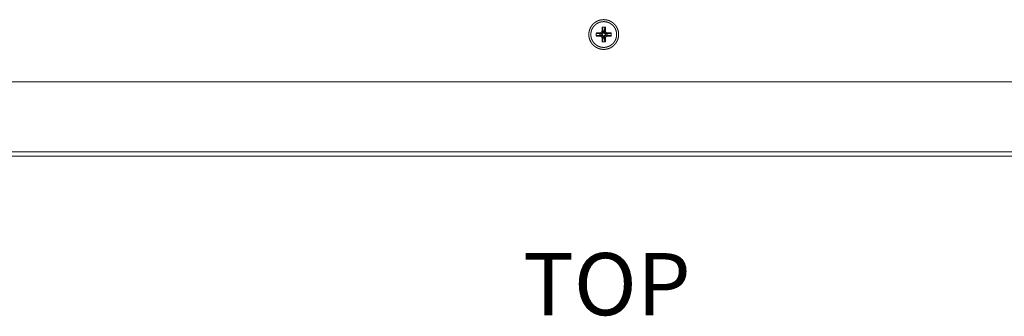
# Model space of a CAD drawing. Units: millimetres. Extents: x -41 to 250, y 127 to 332.
# Drawn here: x 30 to 73, y 185 to 198 of the extents above; entities that cross this region are included whole.
import ezdxf

# ---------------------------------------------------------------- set-up
doc = ezdxf.new("R2010")
doc.units = ezdxf.units.MM
doc.layers.add('_U+30EC_U+30A4_U+30E4_U+30FC 1', color=7, linetype='Continuous', lineweight=18)
doc.layers.add('一般', color=7, linetype='Continuous', lineweight=5)
doc.styles.add('Arial', font='arial.ttf', dxfattribs={"bigfont": 'Arial'})

msp = doc.modelspace()

# ---------------------------------------------------------------- linework, layer by layer
at = {"layer": '_U+30EC_U+30A4_U+30E4_U+30FC 1', "color": 7, "lineweight": 5}
for p, q in [((55.574, 197.456), (55.311, 197.497)), ((55.311, 197.497), (55.311, 197.396)), ((55.486, 197.522), (55.336, 197.522)), ((55.576, 197.462), (55.336, 197.522)), ((55.586, 197.484), (55.486, 197.522)), ((55.561, 197.747), (55.561, 197.597)), ((55.62, 197.508), (55.561, 197.747)), ((55.6, 197.497), (55.561, 197.597)), ((55.686, 197.772), (55.586, 197.772)), ((55.627, 197.509), (55.586, 197.772)), ((55.646, 197.509), (55.686, 197.772)), ((55.652, 197.508), (55.711, 197.747)), ((55.674, 197.497), (55.711, 197.597)), ((55.686, 197.484), (55.786, 197.522)), ((55.697, 197.462), (55.936, 197.522)), ((55.698, 197.456), (55.962, 197.497)), ((55.711, 197.597), (55.711, 197.747)), ((55.936, 197.522), (55.787, 197.522)), ((55.962, 197.397), (55.962, 197.497)), ((55.574, 197.437), (55.311, 197.397)), ((55.576, 197.431), (55.336, 197.371)), ((55.336, 197.371), (55.486, 197.371)), ((55.587, 197.409), (55.486, 197.371)), ((55.6, 197.396), (55.561, 197.296)), ((55.623, 197.386), (55.561, 197.146)), ((55.561, 197.297), (55.561, 197.146)), ((55.586, 197.121), (55.686, 197.121)), ((55.629, 197.385), (55.587, 197.121)), ((55.646, 197.385), (55.686, 197.122)), ((55.652, 197.386), (55.711, 197.146)), ((55.674, 197.396), (55.711, 197.297)), ((55.686, 197.41), (55.786, 197.371)), ((55.697, 197.431), (55.936, 197.371)), ((55.698, 197.437), (55.962, 197.397)), ((55.711, 197.146), (55.711, 197.297)), ((55.786, 197.371), (55.936, 197.371)), ((2.068, 195.381), (109.206, 195.381)), ((2.553, 192.309), (108.719, 192.309)), ((108.397, 192.128), (2.876, 192.128))]:
    msp.add_line(p, q, dxfattribs=at)
at = {"layer": '_U+30EC_U+30A4_U+30E4_U+30FC 1', "color": 7, "lineweight": 5, "flags": 128}
for points in [[(55.336, 197.522), (55.333, 197.522, 0.180874), (55.321, 197.517), (55.319, 197.515, 0.096995), (55.313, 197.507, 0.100321), (55.311, 197.498), (55.311, 197.498), (55.311, 197.497)], [(55.486, 197.522, 0.009698), (55.489, 197.522), (55.498, 197.522, 0.125313), (55.517, 197.528), (55.527, 197.534, 0.141604), (55.552, 197.561), (55.553, 197.563, 0.10884), (55.561, 197.594), (55.561, 197.594, 0.009257), (55.561, 197.597)], [(55.586, 197.772), (55.584, 197.772, 0.200226), (55.568, 197.764), (55.567, 197.763, 0.17505), (55.561, 197.748), (55.561, 197.747)], [(55.698, 197.456, 0.010801), (55.698, 197.458), (55.696, 197.468, 0.150816), (55.686, 197.485), (55.677, 197.494, 0.13208), (55.653, 197.507), (55.65, 197.508, 0.089245), (55.629, 197.509), (55.629, 197.509, 0.009411), (55.627, 197.509)], [(55.711, 197.747), (55.711, 197.75, 0.177371), (55.706, 197.763), (55.704, 197.764, 0.100904), (55.696, 197.77, 0.101787), (55.687, 197.772), (55.687, 197.772), (55.686, 197.772)], [(55.962, 197.497), (55.961, 197.5, 0.181739), (55.956, 197.512), (55.955, 197.514, 0.098917), (55.946, 197.52, 0.099293), (55.937, 197.522), (55.937, 197.522), (55.936, 197.522)], [(55.576, 197.462), (55.576, 197.462, 0.032651), (55.574, 197.456), (55.574, 197.456)], [(55.646, 197.385, 0.009025), (55.648, 197.385), (55.654, 197.386, 0.104717), (55.667, 197.392), (55.673, 197.396, 0.134661), (55.692, 197.419), (55.693, 197.421, 0.137196), (55.698, 197.454), (55.698, 197.454), (55.698, 197.454, 0.009226), (55.698, 197.456)], [(55.686, 197.121), (55.688, 197.121, 0.199455), (55.704, 197.129), (55.705, 197.129, 0.181635), (55.711, 197.146), (55.711, 197.146)], [(55.786, 197.371, 0.009749), (55.783, 197.371), (55.777, 197.371, 0.091909), (55.763, 197.368), (55.753, 197.364, 0.138478), (55.727, 197.342), (55.725, 197.339, 0.144443), (55.711, 197.299), (55.711, 197.299), (55.711, 197.299, 0.010245), (55.711, 197.296)], [(55.936, 197.371), (55.938, 197.371, 0.204616), (55.955, 197.38), (55.956, 197.38, 0.172755), (55.962, 197.396), (55.962, 197.397)]]:
    msp.add_lwpolyline(points, format="xyb", dxfattribs=at)
at = {"layer": '_U+30EC_U+30A4_U+30E4_U+30FC 1', "color": 7, "lineweight": 5}
for points, knots in [([(56.287, 197.447), (56.287, 197.477), (56.283, 197.521), (56.278, 197.559), (56.27, 197.597), (56.26, 197.634), (56.248, 197.67), (56.234, 197.704), (56.219, 197.738), (56.201, 197.771), (56.181, 197.803), (56.16, 197.833), (56.137, 197.863), (56.113, 197.89), (56.087, 197.917), (56.059, 197.942), (56.03, 197.965), (56, 197.987), (55.969, 198.006), (55.936, 198.025), (55.903, 198.041), (55.868, 198.055), (55.832, 198.068), (55.795, 198.078), (55.758, 198.086), (55.719, 198.092), (55.68, 198.096), (55.641, 198.098), (55.601, 198.097), (55.562, 198.094), (55.524, 198.088), (55.486, 198.08), (55.449, 198.071), (55.413, 198.059), (55.378, 198.045), (55.344, 198.029), (55.311, 198.011), (55.28, 197.992), (55.249, 197.97), (55.22, 197.948), (55.192, 197.923), (55.166, 197.897), (55.141, 197.87), (55.118, 197.841), (55.096, 197.811), (55.076, 197.779), (55.058, 197.747), (55.042, 197.713), (55.027, 197.678), (55.015, 197.643), (55.005, 197.606), (54.997, 197.573), (54.992, 197.54), (54.987, 197.501), (54.985, 197.462), (54.986, 197.422), (54.988, 197.383), (54.993, 197.344), (55, 197.306), (55.01, 197.269), (55.021, 197.233), (55.034, 197.198), (55.05, 197.164), (55.067, 197.13), (55.086, 197.098), (55.107, 197.068), (55.129, 197.038), (55.153, 197.01), (55.179, 196.983), (55.206, 196.958), (55.235, 196.934), (55.264, 196.912), (55.295, 196.892), (55.328, 196.873), (55.361, 196.856), (55.396, 196.842), (55.431, 196.829), (55.468, 196.818), (55.505, 196.809), (55.543, 196.802), (55.582, 196.798), (55.621, 196.796), (55.661, 196.796), (55.7, 196.799), (55.739, 196.804), (55.777, 196.811), (55.814, 196.82), (55.85, 196.832), (55.885, 196.845), (55.92, 196.86), (55.953, 196.878), (55.985, 196.897), (56.016, 196.918), (56.045, 196.94), (56.073, 196.964), (56.1, 196.99), (56.125, 197.017), (56.149, 197.045), (56.171, 197.075), (56.191, 197.106), (56.21, 197.139), (56.227, 197.172), (56.242, 197.206), (56.255, 197.242), (56.265, 197.278), (56.274, 197.316), (56.281, 197.354), (56.285, 197.393), (56.287, 197.427), (56.287, 197.442), (56.287, 197.444), (56.287, 197.447)], [0, 0, 0, 0.009245, 0.01849, 0.027735, 0.03698, 0.046225, 0.05547, 0.064714, 0.073959, 0.083204, 0.092449, 0.101694, 0.110939, 0.120184, 0.129429, 0.138674, 0.147919, 0.157164, 0.166409, 0.175654, 0.184898, 0.194143, 0.203388, 0.212633, 0.221878, 0.231123, 0.240368, 0.249613, 0.258858, 0.268103, 0.277348, 0.286593, 0.295837, 0.305082, 0.314327, 0.323572, 0.332817, 0.342062, 0.351307, 0.360552, 0.369797, 0.379042, 0.388287, 0.397532, 0.406777, 0.416021, 0.425266, 0.434511, 0.443756, 0.453001, 0.462246, 0.471491, 0.480736, 0.489981, 0.499226, 0.508471, 0.517716, 0.526961, 0.536205, 0.54545, 0.554695, 0.56394, 0.573185, 0.58243, 0.591675, 0.60092, 0.610165, 0.61941, 0.628655, 0.6379, 0.647144, 0.656389, 0.665634, 0.674879, 0.684124, 0.693369, 0.702614, 0.711859, 0.721104, 0.730349, 0.739594, 0.748839, 0.758084, 0.767328, 0.776573, 0.785818, 0.795063, 0.804308, 0.813553, 0.822798, 0.832043, 0.841288, 0.850533, 0.859778, 0.869023, 0.878268, 0.887512, 0.896757, 0.906002, 0.915247, 0.924492, 0.933737, 0.942982, 0.952227, 0.961472, 0.970717, 0.979962, 0.989207, 0.998451, 0.998451, 1, 1, 1]), ([(56.199, 197.447), (56.199, 197.467), (56.197, 197.499), (56.193, 197.531), (56.188, 197.562), (56.181, 197.593), (56.172, 197.623), (56.161, 197.652), (56.149, 197.68), (56.136, 197.708), (56.121, 197.734), (56.104, 197.76), (56.087, 197.785), (56.068, 197.809), (56.048, 197.831), (56.026, 197.853), (56.004, 197.873), (55.98, 197.893), (55.956, 197.911), (55.93, 197.927), (55.904, 197.942), (55.876, 197.956), (55.848, 197.969), (55.819, 197.979), (55.786, 197.99), (55.752, 197.998), (55.72, 198.004), (55.689, 198.008), (55.657, 198.01), (55.624, 198.01), (55.592, 198.008), (55.56, 198.005), (55.529, 198), (55.498, 197.993), (55.468, 197.984), (55.439, 197.974), (55.41, 197.963), (55.382, 197.95), (55.355, 197.935), (55.329, 197.919), (55.304, 197.902), (55.28, 197.883), (55.257, 197.863), (55.235, 197.842), (55.215, 197.82), (55.195, 197.797), (55.177, 197.773), (55.16, 197.747), (55.144, 197.721), (55.13, 197.694), (55.117, 197.666), (55.106, 197.637), (55.099, 197.615), (55.091, 197.589), (55.083, 197.555), (55.078, 197.523), (55.075, 197.491), (55.073, 197.459), (55.073, 197.427), (55.075, 197.394), (55.079, 197.363), (55.085, 197.332), (55.092, 197.301), (55.101, 197.271), (55.111, 197.242), (55.123, 197.214), (55.137, 197.186), (55.152, 197.16), (55.168, 197.134), (55.186, 197.109), (55.205, 197.085), (55.225, 197.062), (55.246, 197.041), (55.269, 197.02), (55.292, 197.001), (55.317, 196.983), (55.342, 196.967), (55.369, 196.951), (55.396, 196.938), (55.424, 196.925), (55.453, 196.914), (55.487, 196.904), (55.521, 196.896), (55.552, 196.89), (55.584, 196.886), (55.616, 196.884), (55.648, 196.884), (55.681, 196.886), (55.713, 196.889), (55.744, 196.894), (55.775, 196.901), (55.805, 196.91), (55.834, 196.92), (55.862, 196.931), (55.89, 196.944), (55.917, 196.959), (55.943, 196.975), (55.968, 196.992), (55.992, 197.011), (56.015, 197.031), (56.037, 197.052), (56.058, 197.074), (56.077, 197.097), (56.096, 197.121), (56.113, 197.147), (56.128, 197.173), (56.143, 197.2), (56.155, 197.228), (56.167, 197.257), (56.176, 197.286), (56.184, 197.316), (56.191, 197.347), (56.196, 197.379), (56.199, 197.41), (56.199, 197.435), (56.199, 197.443), (56.199, 197.445), (56.199, 197.447)], [0, 0, 0, 0.008753, 0.017505, 0.026258, 0.035011, 0.043763, 0.052516, 0.061269, 0.070021, 0.078774, 0.087527, 0.096279, 0.105032, 0.113785, 0.122537, 0.13129, 0.140043, 0.148795, 0.157548, 0.166301, 0.175053, 0.183806, 0.192559, 0.201312, 0.210064, 0.218817, 0.22757, 0.236322, 0.245075, 0.253828, 0.26258, 0.271333, 0.280086, 0.288838, 0.297591, 0.306344, 0.315096, 0.323849, 0.332602, 0.341354, 0.350107, 0.35886, 0.367612, 0.376365, 0.385118, 0.39387, 0.402623, 0.411376, 0.420128, 0.428881, 0.437634, 0.446386, 0.455139, 0.463892, 0.472644, 0.481397, 0.49015, 0.498902, 0.507655, 0.516408, 0.52516, 0.533913, 0.542666, 0.551418, 0.560171, 0.568924, 0.577677, 0.586429, 0.595182, 0.603935, 0.612687, 0.62144, 0.630193, 0.638945, 0.647698, 0.656451, 0.665203, 0.673956, 0.682709, 0.691461, 0.700214, 0.708967, 0.717719, 0.726472, 0.735225, 0.743977, 0.75273, 0.761483, 0.770235, 0.778988, 0.787741, 0.796493, 0.805246, 0.813999, 0.822751, 0.831504, 0.840257, 0.849009, 0.857762, 0.866515, 0.875267, 0.88402, 0.892773, 0.901525, 0.910278, 0.919031, 0.927783, 0.936536, 0.945289, 0.954042, 0.962794, 0.971547, 0.9803, 0.989052, 0.997805, 0.997805, 1, 1, 1]), ([(55.586, 197.484), (55.584, 197.482), (55.578, 197.472), (55.576, 197.463), (55.576, 197.462), (55.576, 197.462)], [0, 0, 0, 0.496287, 0.992574, 0.992574, 1, 1, 1]), ([(55.6, 197.497), (55.598, 197.496), (55.591, 197.49), (55.587, 197.484), (55.587, 197.484), (55.587, 197.484)], [0, 0, 0, 0.496791, 0.993583, 0.993583, 1, 1, 1]), ([(55.62, 197.508), (55.609, 197.504), (55.599, 197.497), (55.599, 197.497), (55.599, 197.497)], [0, 0, 0, 0.987995, 0.987995, 1, 1, 1]), ([(55.627, 197.509), (55.625, 197.508), (55.622, 197.508), (55.62, 197.508)], [0, 0, 0, 0.494778, 1, 1, 1]), ([(55.711, 197.597), (55.711, 197.595), (55.712, 197.575), (55.733, 197.54), (55.767, 197.523), (55.785, 197.522), (55.787, 197.522)], [0, 0, 0, 0.244745, 0.48949, 0.734235, 0.97898, 1, 1, 1]), ([(55.311, 197.397), (55.311, 197.386), (55.326, 197.372), (55.335, 197.371), (55.336, 197.371), (55.336, 197.371)], [0, 0, 0, 0.491443, 0.982885, 0.982885, 1, 1, 1]), ([(55.561, 197.297), (55.561, 197.298), (55.56, 197.316), (55.543, 197.35), (55.508, 197.371), (55.487, 197.371), (55.486, 197.371)], [0, 0, 0, 0.245449, 0.490899, 0.736348, 0.981798, 1, 1, 1]), ([(55.561, 197.146), (55.562, 197.136), (55.572, 197.126), (55.581, 197.121), (55.586, 197.121), (55.586, 197.121), (55.587, 197.121)], [0, 0, 0, 0.326315, 0.652629, 0.978944, 0.978944, 1, 1, 1]), ([(55.574, 197.456), (55.574, 197.456), (55.572, 197.441), (55.58, 197.417), (55.586, 197.41), (55.586, 197.409), (55.587, 197.409)], [0, 0, 0, 0.328807, 0.657615, 0.986422, 0.986422, 1, 1, 1]), ([(55.587, 197.409), (55.592, 197.401), (55.6, 197.395), (55.6, 197.395), (55.6, 197.395)], [0, 0, 0, 0.98927, 0.98927, 1, 1, 1]), ([(55.6, 197.396), (55.602, 197.394), (55.613, 197.388), (55.623, 197.386), (55.623, 197.386), (55.623, 197.385)], [0, 0, 0, 0.49641, 0.992819, 0.992819, 1, 1, 1]), ([(55.623, 197.386), (55.624, 197.385), (55.627, 197.385), (55.629, 197.385), (55.629, 197.385), (55.629, 197.385)], [0, 0, 0, 0.327863, 0.655725, 0.983588, 1, 1, 1]), ([(55.629, 197.385), (55.637, 197.384), (55.645, 197.385), (55.645, 197.385), (55.646, 197.385)], [0, 0, 0, 0.990574, 0.990574, 1, 1, 1])]:
    msp.add_open_spline(points, degree=2, knots=knots, dxfattribs=at)

# ---------------------------------------------------------------- texts
at = {"layer": '一般', "color": 7, "insert": (52.103, 187.883), "char_height": 2.724, "attachment_point": 1, "line_spacing_factor": 0.970891, "style": 'Arial'}
msp.add_mtext('TOP', dxfattribs=at)

doc.saveas('drawing.dxf')
